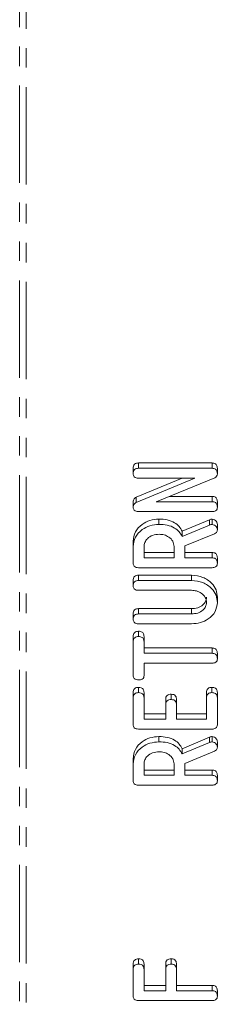
# Model space of a CAD drawing. Units: millimetres. Extents: x -67 to 8297, y -1800 to -146.
# Drawn here: x 752 to 765, y -1524 to -1459 of the extents above; entities that cross this region are included whole.
import ezdxf

# ---------------------------------------------------------------- set-up
doc = ezdxf.new("R2010")
doc.units = ezdxf.units.MM
doc.linetypes.add('PHANTOM', pattern=[12.7, 6.35, -1.27, 1.27, -1.27, 1.27, -1.27])

msp = doc.modelspace()

# ---------------------------------------------------------------- linework, layer by layer
at = {"color": 8, "linetype": 'PHANTOM', "lineweight": 18}
for p, q in [((751.651, -955.691), (751.651, -1584.427)), ((752.076, -955.793), (752.076, -1584.529)), ((764.072, -1492.344), (764.072, -1491.998)), ((762.881, -1498.141), (762.881, -1497.795)), ((764.072, -1506.523), (764.072, -1506.176))]:
    msp.add_line(p, q, dxfattribs=at)
at = {"color": 7, "linetype": 'Continuous', "lineweight": 18}
for p, q in [((759.076, -1488.999), (759.076, -1488.653)), ((759.422, -1488.3), (764.229, -1488.3)), ((759.422, -1488.646), (759.422, -1488.3)), ((759.422, -1488.646), (764.229, -1488.646)), ((764.229, -1488.646), (764.229, -1488.3)), ((764.576, -1489.003), (764.576, -1488.657)), ((759.273, -1490.526), (762.272, -1489.288)), ((759.273, -1490.873), (763.111, -1489.288)), ((763.111, -1489.288), (759.421, -1489.288)), ((764.414, -1489.262), (760.567, -1490.827)), ((759.273, -1490.873), (759.273, -1490.526)), ((761.418, -1490.481), (764.233, -1490.481)), ((764.233, -1490.827), (764.233, -1490.481)), ((759.076, -1491.185), (759.076, -1490.839)), ((760.567, -1490.827), (764.233, -1490.827)), ((764.576, -1491.18), (764.576, -1490.834)), ((764.229, -1491.469), (759.422, -1491.469)), ((760.756, -1492.303), (760.756, -1491.957)), ((762.274, -1492.748), (764.072, -1491.998)), ((762.274, -1493.094), (764.072, -1492.344)), ((764.228, -1492.303), (764.228, -1491.957)), ((764.576, -1492.656), (764.576, -1492.31)), ((762.274, -1493.094), (762.274, -1492.748)), ((764.388, -1492.919), (762.454, -1493.709)), ((759.076, -1493.747), (759.076, -1493.4)), ((759.076, -1494.842), (759.076, -1493.747)), ((759.783, -1493.747), (759.783, -1494.484)), ((761.747, -1494.484), (761.747, -1493.747)), ((762.454, -1493.709), (762.454, -1494.484)), ((759.783, -1494.138), (761.747, -1494.138)), ((759.783, -1494.484), (761.747, -1494.484)), ((762.454, -1494.138), (764.232, -1494.138)), ((762.454, -1494.484), (764.232, -1494.484)), ((764.232, -1494.484), (764.232, -1494.138)), ((764.229, -1495.126), (759.422, -1495.126)), ((764.576, -1494.837), (764.576, -1494.491)), ((759.422, -1495.614), (762.894, -1495.614)), ((759.422, -1495.96), (759.422, -1495.614)), ((762.894, -1495.96), (762.894, -1495.614)), ((759.076, -1496.313), (759.076, -1495.967)), ((759.422, -1495.96), (762.894, -1495.96)), ((762.881, -1496.602), (759.421, -1496.602)), ((764.576, -1497.404), (764.576, -1497.057)), ((759.076, -1498.494), (759.076, -1498.148)), ((759.421, -1497.795), (762.881, -1497.795)), ((759.421, -1498.141), (759.421, -1497.795)), ((759.421, -1498.141), (762.881, -1498.141)), ((762.894, -1498.783), (759.422, -1498.783)), ((759.076, -1499.965), (759.076, -1499.618)), ((759.429, -1499.617), (759.429, -1499.271)), ((759.783, -1499.964), (759.783, -1499.617)), ((759.076, -1502.156), (759.076, -1499.965)), ((759.783, -1499.964), (759.783, -1500.708)), ((759.783, -1500.361), (764.231, -1500.361)), ((759.783, -1500.708), (764.231, -1500.708)), ((764.231, -1500.708), (764.231, -1500.361)), ((764.576, -1501.06), (764.576, -1500.714)), ((764.231, -1501.349), (759.783, -1501.349)), ((759.783, -1501.349), (759.783, -1502.157)), ((759.076, -1503.621), (759.076, -1503.274)), ((759.429, -1503.274), (759.429, -1502.928)), ((759.783, -1503.619), (759.783, -1503.272)), ((761.551, -1503.723), (761.551, -1503.377)), ((763.868, -1503.619), (763.868, -1503.272)), ((764.222, -1503.274), (764.222, -1502.928)), ((764.576, -1503.621), (764.576, -1503.274)), ((759.076, -1505.365), (759.076, -1503.621)), ((759.783, -1503.619), (759.783, -1505.006)), ((761.197, -1504.065), (761.197, -1503.718)), ((761.197, -1505.006), (761.197, -1504.065)), ((761.904, -1504.065), (761.904, -1503.718)), ((761.904, -1504.065), (761.904, -1505.006)), ((763.868, -1505.006), (763.868, -1503.619)), ((764.576, -1503.621), (764.576, -1505.365)), ((759.783, -1504.66), (761.197, -1504.66)), ((761.904, -1504.66), (763.868, -1504.66)), ((759.783, -1505.006), (761.197, -1505.006)), ((761.904, -1505.006), (763.868, -1505.006)), ((764.229, -1505.648), (759.422, -1505.648)), ((760.756, -1506.482), (760.756, -1506.135)), ((762.274, -1506.926), (764.072, -1506.176)), ((762.274, -1507.273), (764.072, -1506.523)), ((764.228, -1506.482), (764.228, -1506.135)), ((764.576, -1506.835), (764.576, -1506.488)), ((762.274, -1507.273), (762.274, -1506.926)), ((764.388, -1507.097), (762.454, -1507.887)), ((759.076, -1507.925), (759.076, -1507.579)), ((759.076, -1509.021), (759.076, -1507.925)), ((759.783, -1507.925), (759.783, -1508.663)), ((761.747, -1508.663), (761.747, -1507.925)), ((762.454, -1507.887), (762.454, -1508.663)), ((759.783, -1508.317), (761.747, -1508.317)), ((762.454, -1508.317), (764.232, -1508.317)), ((764.232, -1508.663), (764.232, -1508.317)), ((759.783, -1508.663), (761.747, -1508.663)), ((762.454, -1508.663), (764.232, -1508.663)), ((764.576, -1509.016), (764.576, -1508.67)), ((764.229, -1509.305), (759.422, -1509.305)), ((759.429, -1520.975), (759.429, -1520.629)), ((761.551, -1520.975), (761.551, -1520.629)), ((759.076, -1521.322), (759.076, -1520.976)), ((759.076, -1523.066), (759.076, -1521.322)), ((759.783, -1521.32), (759.783, -1520.974)), ((759.783, -1521.32), (759.783, -1522.708)), ((761.197, -1521.32), (761.197, -1520.974)), ((761.197, -1522.708), (761.197, -1521.32)), ((761.904, -1521.32), (761.904, -1520.974)), ((761.904, -1521.32), (761.904, -1522.708)), ((759.783, -1522.361), (761.197, -1522.361)), ((759.783, -1522.708), (761.197, -1522.708)), ((761.904, -1522.361), (764.229, -1522.361)), ((761.904, -1522.708), (764.229, -1522.708)), ((764.229, -1522.708), (764.229, -1522.361)), ((764.576, -1523.06), (764.576, -1522.714)), ((764.229, -1523.349), (759.422, -1523.349))]:
    msp.add_line(p, q, dxfattribs=at)
for points, knots in [([(759.076, -1488.653), (759.078, -1488.605), (759.084, -1488.509), (759.149, -1488.379), (759.282, -1488.308), (759.375, -1488.302), (759.422, -1488.3)], [0, 0, 0, 0, 0.280942, 0.560398, 0.779762, 1, 1, 1, 1]), ([(759.076, -1488.999), (759.078, -1488.951), (759.084, -1488.855), (759.149, -1488.726), (759.282, -1488.654), (759.375, -1488.649), (759.422, -1488.646)], [0, 0, 0, 0, 0.2809417, 0.5603953, 0.7797585, 1, 1, 1, 1]), ([(764.229, -1488.3), (764.269, -1488.302), (764.348, -1488.306), (764.458, -1488.351), (764.562, -1488.468), (764.57, -1488.579), (764.576, -1488.657)], [0, 0, 0, 0, 0.187422, 0.37411, 0.561104, 1, 1, 1, 1]), ([(764.229, -1488.646), (764.269, -1488.648), (764.348, -1488.652), (764.458, -1488.698), (764.562, -1488.815), (764.57, -1488.925), (764.576, -1489.003)], [0, 0, 0, 0, 0.187431, 0.374112, 0.561101, 1, 1, 1, 1]), ([(759.421, -1489.288), (759.367, -1489.285), (759.261, -1489.281), (759.134, -1489.206), (759.081, -1489.101), (759.078, -1489.033), (759.076, -1488.999)], [0, 0, 0, 0, 0.2806431, 0.5585205, 0.7791202, 1, 1, 1, 1]), ([(764.576, -1489.003), (764.569, -1489.062), (764.556, -1489.167), (764.457, -1489.233), (764.414, -1489.262)], [0, 0, 0, 0, 0.559762, 1, 1, 1, 1]), ([(759.076, -1490.839), (759.083, -1490.767), (759.096, -1490.639), (759.219, -1490.561), (759.273, -1490.526)], [0, 0, 0, 0, 0.5598981, 1, 1, 1, 1]), ([(764.233, -1490.481), (764.272, -1490.483), (764.351, -1490.487), (764.459, -1490.532), (764.564, -1490.647), (764.571, -1490.757), (764.576, -1490.834)], [0, 0, 0, 0, 0.187148, 0.374036, 0.561175, 1, 1, 1, 1]), ([(759.076, -1491.185), (759.083, -1491.113), (759.096, -1490.985), (759.219, -1490.907), (759.273, -1490.873)], [0, 0, 0, 0, 0.559898, 1, 1, 1, 1]), ([(759.422, -1491.469), (759.369, -1491.467), (759.264, -1491.461), (759.136, -1491.391), (759.081, -1491.286), (759.078, -1491.219), (759.076, -1491.185)], [0, 0, 0, 0, 0.280566, 0.558411, 0.779009, 1, 1, 1, 1]), ([(764.576, -1491.18), (764.573, -1491.224), (764.567, -1491.31), (764.482, -1491.417), (764.354, -1491.464), (764.271, -1491.467), (764.229, -1491.469)], [0, 0, 0, 0, 0.280562, 0.558814, 0.778915, 1, 1, 1, 1]), ([(764.233, -1490.827), (764.272, -1490.829), (764.351, -1490.833), (764.459, -1490.878), (764.564, -1490.994), (764.571, -1491.103), (764.576, -1491.18)], [0, 0, 0, 0, 0.187154, 0.37404, 0.561181, 1, 1, 1, 1]), ([(759.076, -1493.4), (759.101, -1493.192), (759.151, -1492.775), (759.604, -1492.306), (760.157, -1492.006), (760.556, -1491.973), (760.756, -1491.957)], [0, 0, 0, 0, 0.279913, 0.559514, 0.779802, 1, 1, 1, 1]), ([(759.076, -1493.747), (759.101, -1493.538), (759.151, -1493.122), (759.604, -1492.653), (760.157, -1492.352), (760.556, -1492.319), (760.756, -1492.303)], [0, 0, 0, 0, 0.279914, 0.5595132, 0.7798043, 1, 1, 1, 1]), ([(760.756, -1491.957), (760.937, -1491.965), (761.298, -1491.981), (761.764, -1492.159), (762.095, -1492.432), (762.214, -1492.642), (762.274, -1492.748)], [0, 0, 0, 0, 0.2803405, 0.5597793, 0.7796994, 1, 1, 1, 1]), ([(760.756, -1492.303), (760.937, -1492.311), (761.298, -1492.327), (761.764, -1492.505), (762.095, -1492.778), (762.214, -1492.989), (762.274, -1493.094)], [0, 0, 0, 0, 0.280341, 0.559781, 0.7797, 1, 1, 1, 1]), ([(764.072, -1491.998), (764.1, -1491.986), (764.149, -1491.965), (764.204, -1491.959), (764.228, -1491.957)], [0, 0, 0, 0, 0.560259, 1, 1, 1, 1]), ([(764.072, -1492.344), (764.1, -1492.332), (764.149, -1492.312), (764.204, -1492.306), (764.228, -1492.303)], [0, 0, 0, 0, 0.560216, 1, 1, 1, 1]), ([(764.228, -1491.957), (764.283, -1491.968), (764.394, -1491.991), (764.508, -1492.089), (764.567, -1492.2), (764.573, -1492.273), (764.576, -1492.31)], [0, 0, 0, 0, 0.277638, 0.558271, 0.779103, 1, 1, 1, 1]), ([(764.228, -1492.303), (764.283, -1492.315), (764.394, -1492.338), (764.508, -1492.436), (764.567, -1492.546), (764.573, -1492.619), (764.576, -1492.656)], [0, 0, 0, 0, 0.277637, 0.558276, 0.779104, 1, 1, 1, 1]), ([(760.765, -1492.945), (760.62, -1492.958), (760.329, -1492.985), (760.009, -1493.204), (759.812, -1493.467), (759.792, -1493.653), (759.783, -1493.747)], [0, 0, 0, 0, 0.279654, 0.559344, 0.779527, 1, 1, 1, 1]), ([(761.747, -1493.747), (761.731, -1493.628), (761.698, -1493.391), (761.43, -1493.128), (761.107, -1492.968), (760.879, -1492.953), (760.765, -1492.945)], [0, 0, 0, 0, 0.279684, 0.559351, 0.779536, 1, 1, 1, 1]), ([(764.576, -1492.656), (764.573, -1492.686), (764.568, -1492.746), (764.516, -1492.848), (764.436, -1492.892), (764.388, -1492.919)], [0, 0, 0, 0, 0.28093, 0.561881, 1, 1, 1, 1]), ([(764.232, -1494.138), (764.271, -1494.14), (764.35, -1494.144), (764.459, -1494.188), (764.564, -1494.304), (764.571, -1494.414), (764.576, -1494.491)], [0, 0, 0, 0, 0.186997, 0.373916, 0.561069, 1, 1, 1, 1]), ([(764.232, -1494.484), (764.271, -1494.486), (764.35, -1494.49), (764.459, -1494.535), (764.564, -1494.65), (764.571, -1494.76), (764.576, -1494.837)], [0, 0, 0, 0, 0.187005, 0.373915, 0.561072, 1, 1, 1, 1]), ([(759.422, -1495.126), (759.369, -1495.123), (759.264, -1495.118), (759.136, -1495.047), (759.081, -1494.943), (759.078, -1494.876), (759.076, -1494.842)], [0, 0, 0, 0, 0.280564, 0.558414, 0.778998, 1, 1, 1, 1]), ([(764.576, -1494.837), (764.573, -1494.881), (764.567, -1494.967), (764.482, -1495.074), (764.354, -1495.121), (764.271, -1495.124), (764.229, -1495.126)], [0, 0, 0, 0, 0.280572, 0.55882, 0.778918, 1, 1, 1, 1]), ([(759.076, -1495.967), (759.078, -1495.918), (759.084, -1495.823), (759.149, -1495.693), (759.282, -1495.621), (759.375, -1495.616), (759.422, -1495.614)], [0, 0, 0, 0, 0.280945, 0.560394, 0.77976, 1, 1, 1, 1]), ([(762.894, -1495.614), (763.147, -1495.642), (763.655, -1495.699), (764.203, -1496.097), (764.529, -1496.568), (764.56, -1496.894), (764.576, -1497.057)], [0, 0, 0, 0, 0.279192, 0.559098, 0.779436, 1, 1, 1, 1]), ([(759.076, -1496.313), (759.078, -1496.265), (759.084, -1496.169), (759.149, -1496.039), (759.282, -1495.968), (759.375, -1495.963), (759.422, -1495.96)], [0, 0, 0, 0, 0.280945, 0.560391, 0.779756, 1, 1, 1, 1]), ([(759.421, -1496.602), (759.367, -1496.599), (759.261, -1496.594), (759.134, -1496.52), (759.081, -1496.415), (759.078, -1496.347), (759.076, -1496.313)], [0, 0, 0, 0, 0.280645, 0.558521, 0.779121, 1, 1, 1, 1]), ([(762.894, -1495.96), (763.147, -1495.988), (763.655, -1496.045), (764.203, -1496.444), (764.529, -1496.914), (764.56, -1497.24), (764.576, -1497.404)], [0, 0, 0, 0, 0.279192, 0.559096, 0.779436, 1, 1, 1, 1]), ([(763.868, -1497.404), (763.852, -1497.285), (763.819, -1497.047), (763.549, -1496.784), (763.224, -1496.625), (762.996, -1496.609), (762.881, -1496.602)], [0, 0, 0, 0, 0.2796745, 0.5593095, 0.779509, 1, 1, 1, 1]), ([(762.881, -1497.795), (763.022, -1497.785), (763.302, -1497.765), (763.625, -1497.571), (763.832, -1497.326), (763.856, -1497.147), (763.868, -1497.057)], [0, 0, 0, 0, 0.280201, 0.559625, 0.779933, 1, 1, 1, 1]), ([(762.881, -1498.141), (763.022, -1498.131), (763.302, -1498.112), (763.625, -1497.918), (763.832, -1497.672), (763.856, -1497.493), (763.868, -1497.404)], [0, 0, 0, 0, 0.280199, 0.559621, 0.779932, 1, 1, 1, 1]), ([(764.576, -1497.404), (764.547, -1497.607), (764.489, -1498.013), (764.032, -1498.463), (763.48, -1498.74), (763.089, -1498.769), (762.894, -1498.783)], [0, 0, 0, 0, 0.279614, 0.559363, 0.779619, 1, 1, 1, 1]), ([(759.076, -1498.148), (759.078, -1498.1), (759.084, -1498.004), (759.149, -1497.875), (759.281, -1497.802), (759.374, -1497.797), (759.421, -1497.795)], [0, 0, 0, 0, 0.280923, 0.560345, 0.779749, 1, 1, 1, 1]), ([(759.076, -1498.494), (759.078, -1498.446), (759.084, -1498.35), (759.149, -1498.221), (759.281, -1498.149), (759.374, -1498.144), (759.421, -1498.141)], [0, 0, 0, 0, 0.280921, 0.560346, 0.779742, 1, 1, 1, 1]), ([(759.422, -1498.783), (759.369, -1498.78), (759.262, -1498.775), (759.134, -1498.702), (759.081, -1498.596), (759.078, -1498.528), (759.076, -1498.494)], [0, 0, 0, 0, 0.280689, 0.558477, 0.779092, 1, 1, 1, 1]), ([(759.076, -1499.618), (759.078, -1499.57), (759.083, -1499.474), (759.155, -1499.346), (759.29, -1499.278), (759.383, -1499.273), (759.429, -1499.271)], [0, 0, 0, 0, 0.281005, 0.560134, 0.779647, 1, 1, 1, 1]), ([(759.076, -1499.965), (759.078, -1499.917), (759.083, -1499.82), (759.155, -1499.693), (759.29, -1499.624), (759.383, -1499.619), (759.429, -1499.617)], [0, 0, 0, 0, 0.281005, 0.560134, 0.779647, 1, 1, 1, 1]), ([(759.429, -1499.271), (759.469, -1499.272), (759.547, -1499.276), (759.657, -1499.318), (759.769, -1499.429), (759.777, -1499.54), (759.783, -1499.617)], [0, 0, 0, 0, 0.187446, 0.374657, 0.561198, 1, 1, 1, 1]), ([(759.429, -1499.617), (759.469, -1499.619), (759.547, -1499.622), (759.657, -1499.665), (759.769, -1499.776), (759.777, -1499.886), (759.783, -1499.964)], [0, 0, 0, 0, 0.187454, 0.374659, 0.561197, 1, 1, 1, 1]), ([(764.231, -1500.361), (764.27, -1500.363), (764.349, -1500.366), (764.458, -1500.412), (764.562, -1500.527), (764.57, -1500.637), (764.576, -1500.714)], [0, 0, 0, 0, 0.187219, 0.374221, 0.561077, 1, 1, 1, 1]), ([(764.231, -1500.708), (764.27, -1500.709), (764.349, -1500.713), (764.458, -1500.758), (764.562, -1500.873), (764.57, -1500.983), (764.576, -1501.06)], [0, 0, 0, 0, 0.187226, 0.374226, 0.56108, 1, 1, 1, 1]), ([(764.576, -1501.06), (764.573, -1501.104), (764.567, -1501.19), (764.483, -1501.297), (764.355, -1501.344), (764.272, -1501.347), (764.231, -1501.349)], [0, 0, 0, 0, 0.280539, 0.558582, 0.778849, 1, 1, 1, 1]), ([(759.429, -1502.44), (759.376, -1502.437), (759.27, -1502.433), (759.138, -1502.363), (759.081, -1502.258), (759.078, -1502.19), (759.076, -1502.156)], [0, 0, 0, 0, 0.280622, 0.55889, 0.779098, 1, 1, 1, 1]), ([(759.783, -1502.157), (759.78, -1502.201), (759.774, -1502.287), (759.683, -1502.392), (759.554, -1502.435), (759.471, -1502.438), (759.429, -1502.44)], [0, 0, 0, 0, 0.280717, 0.558701, 0.779133, 1, 1, 1, 1]), ([(759.076, -1503.274), (759.078, -1503.226), (759.084, -1503.13), (759.154, -1503.002), (759.29, -1502.935), (759.383, -1502.93), (759.429, -1502.928)], [0, 0, 0, 0, 0.280946, 0.55993, 0.779623, 1, 1, 1, 1]), ([(759.076, -1503.621), (759.078, -1503.573), (759.084, -1503.477), (759.154, -1503.349), (759.29, -1503.281), (759.383, -1503.276), (759.429, -1503.274)], [0, 0, 0, 0, 0.280946, 0.55993, 0.779623, 1, 1, 1, 1]), ([(759.429, -1502.928), (759.489, -1502.931), (759.608, -1502.938), (759.769, -1503.069), (759.777, -1503.195), (759.783, -1503.272)], [0, 0, 0, 0, 0.280902, 0.559652, 1, 1, 1, 1]), ([(759.429, -1503.274), (759.489, -1503.277), (759.608, -1503.284), (759.769, -1503.416), (759.777, -1503.542), (759.783, -1503.619)], [0, 0, 0, 0, 0.280907, 0.559651, 1, 1, 1, 1]), ([(761.197, -1503.718), (761.2, -1503.671), (761.205, -1503.575), (761.278, -1503.45), (761.412, -1503.383), (761.504, -1503.379), (761.551, -1503.377)], [0, 0, 0, 0, 0.2809218, 0.5597983, 0.7794032, 1, 1, 1, 1]), ([(761.551, -1503.377), (761.61, -1503.38), (761.728, -1503.387), (761.89, -1503.516), (761.899, -1503.642), (761.904, -1503.718)], [0, 0, 0, 0, 0.2809068, 0.559633, 1, 1, 1, 1]), ([(763.868, -1503.272), (763.871, -1503.224), (763.876, -1503.129), (763.948, -1503.002), (764.083, -1502.934), (764.176, -1502.93), (764.222, -1502.928)], [0, 0, 0, 0, 0.280985, 0.560003, 0.779415, 1, 1, 1, 1]), ([(763.868, -1503.619), (763.871, -1503.571), (763.876, -1503.475), (763.948, -1503.348), (764.083, -1503.28), (764.176, -1503.276), (764.222, -1503.274)], [0, 0, 0, 0, 0.280987, 0.560002, 0.779422, 1, 1, 1, 1]), ([(764.222, -1502.928), (764.261, -1502.929), (764.34, -1502.932), (764.45, -1502.975), (764.562, -1503.086), (764.57, -1503.197), (764.576, -1503.274)], [0, 0, 0, 0, 0.18745, 0.374662, 0.561196, 1, 1, 1, 1]), ([(764.222, -1503.274), (764.261, -1503.276), (764.34, -1503.279), (764.45, -1503.322), (764.562, -1503.433), (764.57, -1503.543), (764.576, -1503.621)], [0, 0, 0, 0, 0.187449, 0.37466, 0.561199, 1, 1, 1, 1]), ([(761.197, -1504.065), (761.2, -1504.017), (761.205, -1503.922), (761.278, -1503.796), (761.412, -1503.729), (761.504, -1503.725), (761.551, -1503.723)], [0, 0, 0, 0, 0.280924, 0.559808, 0.779414, 1, 1, 1, 1]), ([(761.551, -1503.723), (761.61, -1503.727), (761.728, -1503.734), (761.89, -1503.863), (761.899, -1503.988), (761.904, -1504.065)], [0, 0, 0, 0, 0.280906, 0.559634, 1, 1, 1, 1]), ([(759.422, -1505.648), (759.369, -1505.645), (759.265, -1505.64), (759.136, -1505.57), (759.082, -1505.466), (759.078, -1505.399), (759.076, -1505.365)], [0, 0, 0, 0, 0.280545, 0.558633, 0.779137, 1, 1, 1, 1]), ([(764.576, -1505.365), (764.573, -1505.408), (764.566, -1505.493), (764.48, -1505.598), (764.353, -1505.643), (764.271, -1505.646), (764.229, -1505.648)], [0, 0, 0, 0, 0.280585, 0.558838, 0.779158, 1, 1, 1, 1]), ([(759.076, -1507.579), (759.101, -1507.371), (759.151, -1506.954), (759.604, -1506.485), (760.157, -1506.184), (760.556, -1506.152), (760.756, -1506.135)], [0, 0, 0, 0, 0.279914, 0.559514, 0.779802, 1, 1, 1, 1]), ([(759.076, -1507.925), (759.101, -1507.717), (759.151, -1507.3), (759.604, -1506.831), (760.157, -1506.531), (760.556, -1506.498), (760.756, -1506.482)], [0, 0, 0, 0, 0.279915, 0.559513, 0.779804, 1, 1, 1, 1]), ([(760.756, -1506.135), (760.937, -1506.143), (761.298, -1506.159), (761.764, -1506.337), (762.095, -1506.611), (762.214, -1506.821), (762.274, -1506.926)], [0, 0, 0, 0, 0.280341, 0.559781, 0.779702, 1, 1, 1, 1]), ([(760.756, -1506.482), (760.937, -1506.49), (761.298, -1506.506), (761.764, -1506.684), (762.095, -1506.957), (762.214, -1507.167), (762.274, -1507.273)], [0, 0, 0, 0, 0.2803408, 0.5597821, 0.7797031, 1, 1, 1, 1]), ([(764.072, -1506.176), (764.1, -1506.165), (764.149, -1506.144), (764.204, -1506.138), (764.228, -1506.135)], [0, 0, 0, 0, 0.560253, 1, 1, 1, 1]), ([(764.072, -1506.523), (764.1, -1506.511), (764.149, -1506.49), (764.204, -1506.484), (764.228, -1506.482)], [0, 0, 0, 0, 0.5602094, 1, 1, 1, 1]), ([(764.228, -1506.135), (764.283, -1506.147), (764.394, -1506.17), (764.508, -1506.268), (764.567, -1506.378), (764.573, -1506.452), (764.576, -1506.488)], [0, 0, 0, 0, 0.277636, 0.558268, 0.779098, 1, 1, 1, 1]), ([(764.228, -1506.482), (764.283, -1506.493), (764.394, -1506.516), (764.508, -1506.614), (764.567, -1506.725), (764.573, -1506.798), (764.576, -1506.835)], [0, 0, 0, 0, 0.277635, 0.558272, 0.779099, 1, 1, 1, 1]), ([(760.765, -1507.123), (760.62, -1507.137), (760.329, -1507.164), (760.009, -1507.383), (759.812, -1507.646), (759.792, -1507.832), (759.783, -1507.925)], [0, 0, 0, 0, 0.279654, 0.559344, 0.779527, 1, 1, 1, 1]), ([(761.747, -1507.925), (761.731, -1507.807), (761.698, -1507.57), (761.43, -1507.307), (761.107, -1507.147), (760.879, -1507.131), (760.765, -1507.123)], [0, 0, 0, 0, 0.279682, 0.559351, 0.779536, 1, 1, 1, 1]), ([(764.576, -1506.835), (764.573, -1506.865), (764.568, -1506.924), (764.516, -1507.026), (764.436, -1507.07), (764.388, -1507.097)], [0, 0, 0, 0, 0.280924, 0.561888, 1, 1, 1, 1]), ([(764.232, -1508.317), (764.271, -1508.319), (764.35, -1508.322), (764.459, -1508.367), (764.564, -1508.482), (764.571, -1508.592), (764.576, -1508.67)], [0, 0, 0, 0, 0.186996, 0.37391, 0.561066, 1, 1, 1, 1]), ([(759.422, -1509.305), (759.369, -1509.302), (759.264, -1509.297), (759.136, -1509.226), (759.081, -1509.122), (759.078, -1509.055), (759.076, -1509.021)], [0, 0, 0, 0, 0.280565, 0.558412, 0.779004, 1, 1, 1, 1]), ([(764.576, -1509.016), (764.573, -1509.059), (764.567, -1509.146), (764.482, -1509.253), (764.354, -1509.299), (764.271, -1509.303), (764.229, -1509.305)], [0, 0, 0, 0, 0.280561, 0.558817, 0.778916, 1, 1, 1, 1]), ([(764.232, -1508.663), (764.271, -1508.665), (764.35, -1508.669), (764.459, -1508.713), (764.564, -1508.829), (764.571, -1508.939), (764.576, -1509.016)], [0, 0, 0, 0, 0.187003, 0.373909, 0.56107, 1, 1, 1, 1]), ([(759.076, -1520.976), (759.078, -1520.928), (759.084, -1520.832), (759.154, -1520.704), (759.29, -1520.636), (759.383, -1520.631), (759.429, -1520.629)], [0, 0, 0, 0, 0.280951, 0.559933, 0.779625, 1, 1, 1, 1]), ([(759.429, -1520.629), (759.489, -1520.632), (759.608, -1520.639), (759.769, -1520.771), (759.777, -1520.897), (759.783, -1520.974)], [0, 0, 0, 0, 0.2809, 0.559649, 1, 1, 1, 1]), ([(761.197, -1520.974), (761.2, -1520.926), (761.204, -1520.83), (761.277, -1520.703), (761.411, -1520.635), (761.504, -1520.631), (761.551, -1520.629)], [0, 0, 0, 0, 0.28099, 0.560003, 0.779419, 1, 1, 1, 1]), ([(761.551, -1520.629), (761.61, -1520.632), (761.729, -1520.639), (761.89, -1520.771), (761.899, -1520.897), (761.904, -1520.974)], [0, 0, 0, 0, 0.280897, 0.559646, 1, 1, 1, 1]), ([(759.076, -1521.322), (759.078, -1521.274), (759.084, -1521.178), (759.154, -1521.05), (759.29, -1520.983), (759.383, -1520.978), (759.429, -1520.975)], [0, 0, 0, 0, 0.280951, 0.559933, 0.779625, 1, 1, 1, 1]), ([(759.429, -1520.975), (759.489, -1520.979), (759.608, -1520.986), (759.769, -1521.117), (759.777, -1521.243), (759.783, -1521.32)], [0, 0, 0, 0, 0.280905, 0.559648, 1, 1, 1, 1]), ([(761.197, -1521.32), (761.2, -1521.272), (761.204, -1521.176), (761.277, -1521.05), (761.411, -1520.982), (761.504, -1520.977), (761.551, -1520.975)], [0, 0, 0, 0, 0.280992, 0.560012, 0.779418, 1, 1, 1, 1]), ([(761.551, -1520.975), (761.61, -1520.979), (761.729, -1520.986), (761.89, -1521.117), (761.899, -1521.243), (761.904, -1521.32)], [0, 0, 0, 0, 0.280908, 0.559647, 1, 1, 1, 1]), ([(764.229, -1522.361), (764.269, -1522.363), (764.348, -1522.367), (764.457, -1522.411), (764.562, -1522.527), (764.57, -1522.637), (764.576, -1522.714)], [0, 0, 0, 0, 0.187107, 0.374064, 0.561235, 1, 1, 1, 1]), ([(764.229, -1522.708), (764.269, -1522.709), (764.348, -1522.713), (764.457, -1522.757), (764.562, -1522.873), (764.57, -1522.983), (764.576, -1523.06)], [0, 0, 0, 0, 0.187115, 0.374064, 0.561235, 1, 1, 1, 1]), ([(759.422, -1523.349), (759.369, -1523.347), (759.265, -1523.341), (759.136, -1523.271), (759.082, -1523.167), (759.078, -1523.1), (759.076, -1523.066)], [0, 0, 0, 0, 0.280545, 0.558633, 0.779137, 1, 1, 1, 1]), ([(764.576, -1523.06), (764.573, -1523.104), (764.567, -1523.19), (764.482, -1523.297), (764.354, -1523.344), (764.271, -1523.347), (764.229, -1523.349)], [0, 0, 0, 0, 0.280562, 0.558814, 0.778914, 1, 1, 1, 1])]:
    msp.add_open_spline(points, degree=3, knots=knots, dxfattribs=at)

doc.saveas('drawing.dxf')
